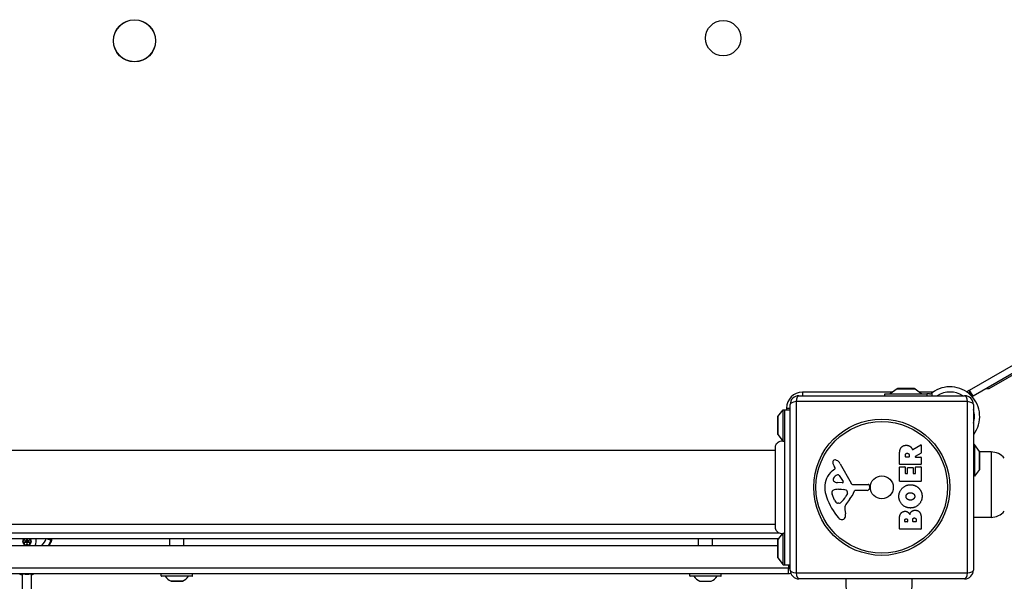
# Model space of a CAD drawing. Units: millimetres. Extents: x -3107 to 3552, y -3748 to 3736.
# Drawn here: x 101 to 659, y 643 to 962 of the extents above; entities that cross this region are included whole.
import ezdxf

# ---------------------------------------------------------------- set-up
doc = ezdxf.new("R2010")
doc.units = ezdxf.units.MM
doc.header["$LTSCALE"] = 100
doc.layers.add('SW_Toestellen', color=2, linetype='Continuous')

msp = doc.modelspace()

# ---------------------------------------------------------------- linework, layer by layer
at = {"layer": 'SW_Toestellen'}
for p, q in [((639.56, 751.23), (691.96, 781.48)), ((693.96, 778.02), (641.56, 747.77)), ((650.8, 752.08), (671.13, 763.82)), ((544.8, 750.08), (544.8, 748.08)), ((595.89, 750.08), (544.8, 750.08)), ((591.45, 749.08), (615.41, 749.08)), ((591.45, 748.08), (591.45, 749.08)), ((598.45, 751.98), (594.55, 749.08)), ((598.45, 751.98), (608.65, 751.98)), ((608.35, 752.08), (598.75, 752.08)), ((608.65, 751.98), (612.55, 749.08)), ((618.83, 750.08), (611.2, 750.08)), ((616.82, 749.08), (615.41, 749.08)), ((615.41, 749.08), (615.41, 748.08)), ((618.35, 748.08), (618.35, 749.73)), ((629.76, 750.08), (627.26, 750.08)), ((639.13, 750.98), (637.9, 750.28)), ((639.13, 750.98), (639.56, 751.23)), ((639.13, 750.98), (641.13, 747.52)), ((641.56, 747.77), (639.56, 751.23)), ((649.03, 752.08), (650.8, 752.08)), ((537.8, 649.08), (537.8, 743.08)), ((638.46, 744.74), (541.15, 744.74)), ((541.15, 744.74), (541.15, 647.43)), ((542.8, 748.08), (636.8, 748.08)), ((638.46, 647.43), (638.46, 744.74)), ((641.09, 747.5), (641.13, 747.52)), ((641.56, 747.77), (641.13, 747.52)), ((641.8, 743.08), (641.8, 649.08)), ((530.9, 736.18), (533.8, 740.08)), ((533.8, 722.32), (533.8, 740.08)), ((533.8, 740.08), (534.8, 740.08)), ((534.8, 652.08), (534.8, 740.08)), ((534.8, 740.08), (537.8, 740.08)), ((535.8, 741.08), (537.8, 741.08)), ((535.8, 741.08), (535.8, 740.08)), ((530.8, 735.88), (530.8, 726.28)), ((530.9, 725.98), (530.9, 736.18)), ((530.9, 725.98), (533.8, 722.08)), ((641.95, 726.13), (641.8, 726.13)), ((-149.83, 717.08), (529.43, 717.08)), ((599.9, 709.21), (599.9, 715.34)), ((607.34, 717.46), (611.89, 720.21)), ((612.08, 715.42), (608.77, 713.63)), ((612.19, 720.04), (612.19, 715.6)), ((642.3, 720.33), (641.8, 720.33)), ((642.3, 720.33), (642.3, 702.33)), ((645.2, 716.43), (642.3, 720.33)), ((645.2, 716.43), (645.2, 706.23)), ((651.8, 716.16), (645.29, 716.25)), ((645.3, 706.53), (645.3, 716.13)), ((651.8, 716.16), (651.8, 679)), ((603.19, 713.46), (603.19, 714.21)), ((605.11, 713.26), (603.39, 713.26)), ((605.31, 714.28), (605.31, 713.46)), ((608.87, 713.26), (611.99, 713.26)), ((612.19, 713.06), (612.19, 709.21)), ((561.69, 705.35), (563.22, 706.6)), ((563.32, 707.09), (562.8, 708.03)), ((566.25, 709.46), (572.32, 698.39)), ((599.9, 699.62), (599.9, 707.46)), ((611.99, 709.01), (600.1, 709.01)), ((600.1, 707.66), (602.89, 707.66)), ((603.09, 707.46), (603.09, 704.03)), ((604.42, 704.03), (604.42, 707.05)), ((604.62, 707.25), (607.41, 707.25)), ((607.61, 707.05), (607.61, 704.03)), ((608.99, 704.03), (608.99, 707.58)), ((609.19, 707.78), (611.99, 707.78)), ((612.19, 707.58), (612.19, 699.62)), ((645.2, 706.23), (642.3, 702.33)), ((567.46, 698.63), (564.61, 698.71)), ((565.67, 702.82), (567.87, 699.35)), ((611.99, 699.42), (600.1, 699.42)), ((603.29, 703.83), (604.22, 703.83)), ((607.81, 703.83), (608.79, 703.83)), ((642.3, 702.33), (641.8, 702.33)), ((565.25, 694.94), (566.49, 694.94)), ((566.7, 694.94), (568.26, 694.83)), ((573.65, 697.61), (582, 697.67)), ((581.54, 694.31), (574.8, 694.31)), ((582.9, 696.65), (582.73, 695.36)), ((562.99, 688.81), (561.57, 692.23)), ((570.28, 692.56), (569.42, 690.98)), ((565.38, 686.99), (564.61, 686.99)), ((568.79, 683.5), (569.18, 681.01)), ((599.9, 672.47), (599.9, 678.88)), ((602.81, 676.67), (602.81, 677.26)), ((604.27, 676.47), (603.01, 676.47)), ((604.47, 677.33), (604.47, 676.67)), ((607.32, 676.7), (607.32, 677.52)), ((609.08, 676.5), (607.52, 676.5)), ((609.28, 677.59), (609.28, 676.7)), ((612.19, 678.19), (612.19, 672.47)), ((651.8, 679), (641.8, 678.86)), ((-149.83, 675.08), (529.43, 675.08)), ((611.99, 672.27), (600.1, 672.27)), ((531.57, 670.08), (-151.97, 670.08)), ((-151.97, 667.08), (531.57, 667.08)), ((112.3, 666.95), (115.65, 666.95)), ((115.65, 666.95), (118.46, 665.97)), ((185.8, 663.08), (185.8, 667.08)), ((193.8, 663.08), (193.8, 667.08)), ((485.8, 663.08), (485.8, 667.08)), ((493.8, 663.08), (493.8, 667.08)), ((530.8, 665.88), (530.8, 656.28)), ((530.9, 666.18), (533.54, 669.73)), ((530.9, 666.18), (530.9, 667.08)), ((530.9, 655.98), (530.9, 666.18)), ((532.8, 669.74), (532.8, 668.74)), ((533.8, 652.08), (533.8, 669.85)), ((-151.2, 663.08), (530.8, 663.08)), ((530.9, 655.98), (533.8, 652.08)), ((536.8, 650.08), (-157.2, 650.08)), ((536.8, 650.08), (-157.2, 650.08)), ((533.8, 652.08), (534.8, 652.08)), ((534.8, 652.08), (537.8, 652.08)), ((536.8, 652.08), (536.8, 650.08)), ((536.8, 650.08), (537.8, 650.08)), ((536.8, 647.08), (536.8, 650.08)), ((536.8, 650.08), (537.8, 650.08)), ((-157.2, 647.08), (536.8, 647.08)), ((102.3, 647.08), (102.3, 647.05)), ((102.3, 635.61), (102.3, 647.05)), ((107.3, 647.05), (107.3, 647.08)), ((107.3, 635.61), (107.3, 647.05)), ((198.7, 646.88), (180.9, 646.88)), ((180.9, 645.78), (180.9, 646.88)), ((180.9, 645.78), (198.7, 645.78)), ((198.5, 645.58), (181.1, 645.58)), ((196.42, 645.54), (183.18, 645.54)), ((186.53, 642.69), (193.07, 642.69)), ((193.03, 642.68), (186.57, 642.68)), ((198.7, 645.78), (198.7, 646.88)), ((498.7, 646.88), (480.9, 646.88)), ((480.9, 645.78), (480.9, 646.88)), ((480.9, 645.78), (498.7, 645.78)), ((498.5, 645.58), (481.1, 645.58)), ((496.42, 645.54), (483.18, 645.54)), ((486.53, 642.69), (493.07, 642.69)), ((498.7, 645.78), (498.7, 646.88)), ((541.15, 647.43), (638.46, 647.43)), ((636.8, 644.08), (542.8, 644.08)), ((569.72, 634.08), (569.58, 644.08)), ((606.88, 634.08), (607.02, 644.08))]:
    msp.add_line(p, q, dxfattribs=at)
for centre, radius in [((165.8, 949.58), 12), ((165.8, 949.58), 11.89), ((499.8, 951.08), 10), ((589.8, 696.08), 38.66), ((589.8, 696.08), 37.35), ((589.8, 696.08), 6.5), ((104.8, 665.36), 1), ((104.8, 665.36), 0.498)]:
    msp.add_circle(centre, radius, dxfattribs=at)
for centre, radius, start, end in [((544.8, 741.08), 9, 90, 180), ((598.75, 751.58), 0.5, 90, 126.6342), ((608.35, 751.58), 0.5, 53.3658, 90), ((628.51, 736.29), 16.85, 322.9232, 127.0768), ((628.51, 736.29), 13.85, 58.3764, 121.6236), ((628.51, 736.29), 16.85, 41.6924, 56.1068), ((542.8, 743.08), 5, 90, 180), ((636.8, 743.08), 5, 0, 90), ((628.51, 736.29), 13.85, 343.7019, 16.2981), ((531.3, 735.88), 0.5, 143.3658, 180), ((531.3, 726.28), 0.5, 180, 216.6342), ((611.99, 720.04), 0.2, 0, 121.1549), ((611.99, 715.6), 0.2, 298.4065, 0), ((644.8, 716.13), 0.5, 0, 36.6342), ((651.66, 706.21), 9.95, 39.8028, 89.1815), ((563.14, 710.38), 1.21, 162.7179, 186.8811), ((564.73, 710.57), 2.81, 186.8811, 200.2655), ((563.19, 710.36), 1.27, 72.1674, 162.7179), ((573.01, 713.62), 11.64, 200.2655, 208.7438), ((561.49, 705.05), 6.85, 67.3888, 72.1674), ((562.46, 707.38), 4.33, 28.7438, 67.3888), ((603.39, 713.46), 0.2, 180, 270), ((605.11, 713.46), 0.2, 270, 0), ((608.87, 713.46), 0.2, 118.4065, 270), ((611.99, 713.06), 0.2, 0, 90), ((569.14, 696.28), 11.73, 129.3689, 182.1302), ((562.97, 706.91), 0.391, 309.3689, 28.7438), ((600.1, 709.21), 0.2, 180, 270), ((600.1, 707.46), 0.2, 90, 180), ((602.89, 707.46), 0.2, 0, 90), ((603.29, 704.03), 0.2, 180, 270), ((604.22, 704.03), 0.2, 270, 0), ((604.62, 707.05), 0.2, 90, 180), ((607.41, 707.05), 0.2, 0, 90), ((607.81, 704.03), 0.2, 180, 270), ((608.79, 704.03), 0.2, 270, 0), ((609.19, 707.58), 0.2, 90, 180), ((611.99, 709.21), 0.2, 270, 0), ((611.99, 707.58), 0.2, 0, 90), ((644.8, 706.53), 0.5, 323.3658, 0), ((563.38, 700.59), 1.25, 146.4075, 218.9493), ((566.53, 698.5), 5.03, 112.4006, 146.4075), ((564.7, 701.65), 2.94, 218.9493, 268.2808), ((564.94, 702.36), 0.856, 32.4938, 112.4006), ((567.48, 699.1), 0.47, 268.2808, 32.4938), ((573.64, 699.12), 1.51, 208.7438, 270.391), ((600.1, 699.62), 0.2, 180, 270), ((611.99, 699.62), 0.2, 270, 0), ((575.74, 696.53), 18.35, 182.1302, 198.8323), ((562.4, 693.29), 1.04, 112.3905, 178.8881), ((564.03, 693.26), 2.67, 178.8881, 202.6753), ((565.53, 685.71), 9.24, 91.6935, 112.3905), ((566.49, 691.93), 3.01, 85.9397, 90), ((568.05, 691.79), 3.04, 61.6277, 85.9397), ((568.69, 692.98), 1.69, 358.1545, 61.6277), ((569.58, 692.95), 0.805, 331.2927, 358.1545), ((558.86, 700.03), 16.64, 318.8223, 338.834), ((574.8, 693.86), 0.452, 90, 158.834), ((581.54, 695.52), 1.2, 270, 352.5394), ((582.01, 696.77), 0.903, 352.5394, 90.391), ((592.26, 702.16), 35.79, 198.8323, 221.023), ((568.07, 690.93), 5.5, 202.6753, 217.5187), ((565.09, 688.65), 1.75, 217.5187, 249.0675), ((565.38, 688.46), 1.47, 270, 307.8686), ((558.97, 696.7), 11.91, 307.8686, 331.2927), ((585.78, 676.48), 19.13, 138.8223, 149.4322), ((564.61, 687.38), 0.391, 249.0675, 270), ((572.83, 684.13), 4.09, 149.4322, 188.9192), ((651.66, 688.95), 9.95, 270.8185, 320.1972), ((567.37, 680.5), 2.8, 221.023, 266.8903), ((567.31, 679.47), 1.76, 266.8903, 338.9789), ((565, 680.35), 4.23, 338.9789, 8.9192), ((603.01, 676.67), 0.2, 180, 270), ((604.27, 676.67), 0.2, 270, 0), ((607.52, 676.7), 0.2, 180, 270), ((609.08, 676.7), 0.2, 270, 0), ((600.1, 672.47), 0.2, 180, 270), ((611.99, 672.47), 0.2, 270, 0), ((104.8, 665.36), 2.41, 134.3066, 250.8305), ((104.8, 665.36), 2.31, 131.7034, 180), ((104.8, 665.36), 2.31, 180, 240), ((104.8, 665.36), 2.41, 289.1695, 45.6934), ((104.8, 665.36), 2.31, 300, 0), ((104.8, 665.36), 2.31, 0, 48.2966), ((104.8, 665.36), 5.25, 334.311, 19.1728), ((531.3, 665.88), 0.5, 143.3658, 180), ((104.8, 665.36), 2.31, 240, 260.2148), ((104.8, 665.36), 2.31, 279.7852, 300), ((531.3, 656.28), 0.5, 180, 216.6342), ((542.8, 649.08), 5, 180, 270), ((636.8, 649.08), 5, 270, 0), ((181.1, 646.88), 0.2, 90, 180), ((181.1, 645.78), 0.2, 180, 270), ((183.1, 645.48), 0.1, 35.4902, 90), ((190.51, 650.77), 9, 215.4902, 243.7639), ((186.57, 642.78), 0.1, 243.7639, 270), ((193.03, 642.78), 0.1, 270, 296.2361), ((189.09, 650.77), 9, 296.2361, 324.5098), ((196.5, 645.48), 0.1, 90, 144.5098), ((198.5, 646.88), 0.2, 0, 90), ((198.5, 645.78), 0.2, 270, 0), ((481.1, 646.88), 0.2, 90, 180), ((481.1, 645.78), 0.2, 180, 270), ((483.1, 645.48), 0.1, 35.4902, 90), ((490.51, 650.77), 9, 215.4902, 243.7639), ((486.57, 642.78), 0.1, 243.7639, 270), ((493.03, 642.78), 0.1, 270, 296.2361), ((489.09, 650.77), 9, 296.2361, 324.5098), ((496.5, 645.48), 0.1, 90, 144.5098), ((498.5, 646.88), 0.2, 0, 90), ((498.5, 645.78), 0.2, 270, 0), ((536.8, 650.08), 3, 270, 295.6651)]:
    msp.add_arc(centre, radius, start, end, dxfattribs=at)
for centre, major_axis, ratio, start_param, end_param in [((542.8, 743.08), (-5, 0), 0.350756, 5.049737, 6.283185), ((542.8, 743.08), (0, 5), 0.350756, 0, 1.233448), ((636.8, 743.08), (0, 5), 0.350756, 5.049737, 6.283185), ((636.8, 743.08), (5, 0), 0.350756, 0, 1.233448), ((112.82, 666.95), (0, 3), 0.174977, 1.528043, 1.570796), ((105.22, 670.67), (7.84, -7.84), 0.992433, 0.031111, 0.445582), ((105.22, 670.67), (9.94, -9.94), 0.995649, 0.215852, 0.445582), ((105.44, 670.45), (9.97, -9.97), 0.992967, 0.236467, 0.54648), ((542.8, 649.08), (-5, 0), 0.350756, 0, 1.233448), ((636.8, 649.08), (5, 0), 0.350756, 5.049737, 6.283185), ((104.8, 647.05), (2.5, 0), 0.105655, 3.141593, 6.283185), ((542.8, 649.08), (0, -5), 0.350756, 5.049737, 6.283185), ((636.8, 649.08), (0, -5), 0.350756, 0, 1.233448)]:
    msp.add_ellipse(centre, major_axis=major_axis, ratio=ratio, start_param=start_param, end_param=end_param, dxfattribs=at)
for points, knots in [([(616.82, 749.08), (616.87, 749.08), (616.92, 749.08), (617.16, 749.1), (617.36, 749.15), (617.72, 749.28), (617.9, 749.38), (618.06, 749.51), (618.06, 749.51), (618.06, 749.51)], [0.3123897, 0.3123897, 0.3123897, 0.3123897, 0.3273274, 0.3273274, 0.3888362, 0.3888362, 0.4457678, 0.4457678, 0.4464718, 0.4464718, 0.4464718, 0.4464718]), ([(529.43, 718.7), (529.43, 718.84), (529.44, 718.99), (529.48, 719.27), (529.5, 719.41), (529.6, 719.82), (529.69, 720.08), (529.99, 720.7), (530.24, 721.06), (530.84, 721.65), (531.19, 721.9), (531.96, 722.26), (532.38, 722.38), (533.04, 722.45), (533.29, 722.45), (533.54, 722.43)], [0.0000808, 0.0000808, 0.0000808, 0.0000808, 0.0433333, 0.0433333, 0.0860905, 0.0860905, 0.1677533, 0.1677533, 0.2945051, 0.2945051, 0.4212525, 0.4212525, 0.5480002, 0.5480002, 0.6224018, 0.6224018, 0.6224018, 0.6224018]), ([(533.54, 722.43), (533.54, 722.43), (533.54, 722.43), (533.54, 722.43), (533.54, 722.43), (533.55, 722.43), (533.55, 722.42), (533.57, 722.42), (533.59, 722.41), (533.64, 722.39), (533.69, 722.37), (533.77, 722.33), (533.78, 722.33), (533.8, 722.32)], [0.4350062, 0.4350062, 0.4350062, 0.4350062, 0.4390512, 0.4390512, 0.4564536, 0.4564536, 0.48463, 0.48463, 0.5232777, 0.5232777, 0.5935236, 0.5935236, 0.6120353, 0.6120353, 0.6120353, 0.6120353]), ([(533.8, 722.32), (533.88, 722.31), (533.95, 722.3), (534.2, 722.25), (534.36, 722.22), (534.64, 722.14), (534.74, 722.1), (534.79, 722.09), (534.79, 722.08), (534.8, 722.08), (534.8, 722.08), (534.8, 722.08), (534.8, 722.08), (534.8, 722.08)], [0, 0, 0, 0, 0.0271342, 0.0271342, 0.0966207, 0.0966207, 0.1818714, 0.1818714, 0.1994234, 0.1994234, 0.2071968, 0.2071968, 0.2125001, 0.2125001, 0.2125001, 0.2125001]), ([(533.8, 722.32), (533.88, 722.31), (533.95, 722.3), (534.2, 722.25), (534.36, 722.22), (534.64, 722.14), (534.74, 722.1), (534.79, 722.09), (534.79, 722.08), (534.8, 722.08), (534.8, 722.08), (534.8, 722.08), (534.8, 722.08), (534.8, 722.08)], [0, 0, 0, 0, 0.0271342, 0.0271342, 0.0966207, 0.0966207, 0.1818714, 0.1818714, 0.1994234, 0.1994234, 0.2071968, 0.2071968, 0.2125001, 0.2125001, 0.2125001, 0.2125001]), ([(529.43, 673.47), (529.43, 673.49), (529.43, 673.49), (529.43, 673.69), (529.43, 674.27), (529.43, 676.17), (529.43, 677.5), (529.43, 680.75), (529.43, 682.7), (529.43, 686.96), (529.43, 689.32), (529.43, 694.14), (529.43, 696.68), (529.43, 700.21), (529.43, 701.29), (529.43, 702.69), (529.43, 703.04), (529.43, 703.5), (529.43, 703.61), (529.43, 706.04), (529.43, 708.25), (529.43, 712.09), (529.43, 713.78), (529.43, 716.42), (529.43, 717.43), (529.43, 718.24), (529.43, 718.41), (529.43, 718.58), (529.43, 718.63), (529.43, 718.67), (529.43, 718.68), (529.43, 718.69), (529.43, 718.69), (529.43, 718.7), (529.43, 718.7), (529.43, 718.7), (529.43, 718.7), (529.43, 718.7), (529.43, 718.7), (529.43, 718.7), (529.43, 718.7), (529.43, 718.7), (529.43, 718.7), (529.43, 718.7), (529.43, 718.7), (529.43, 718.7), (529.43, 718.7), (529.43, 718.7), (529.43, 718.7), (529.43, 718.7), (529.43, 718.7), (529.43, 718.7), (529.43, 718.7), (529.43, 718.7), (529.43, 718.7), (529.43, 718.7)], [0, 0, 0, 0, 0.158938, 0.158938, 0.893756, 0.893756, 1.629288, 1.629288, 2.365785, 2.365785, 3.101701, 3.101701, 3.842195, 3.842195, 4.170984, 4.170984, 4.280329, 4.280329, 4.316768, 4.316768, 5.055027, 5.055027, 5.789313, 5.789313, 6.524184, 6.524184, 6.800041, 6.800041, 6.939887, 6.939887, 7.010055, 7.010055, 7.045171, 7.045171, 7.062733, 7.062733, 7.071515, 7.071515, 7.075906, 7.075906, 7.078102, 7.078102, 7.0792, 7.0792, 7.079749, 7.079749, 7.080023, 7.080023, 7.080166, 7.080166, 7.080237, 7.080237, 7.080272, 7.080272, 7.080294, 7.080294, 7.080294, 7.080294]), ([(607.04, 717.56), (607.05, 717.54), (607.07, 717.51), (607.1, 717.47), (607.12, 717.46), (607.17, 717.44), (607.2, 717.43), (607.24, 717.43), (607.26, 717.43), (607.3, 717.44), (607.32, 717.45), (607.34, 717.46)], [0, 0, 0, 0, 0.00781289, 0.00781289, 0.01562578, 0.01562578, 0.02343867, 0.02343867, 0.02938866, 0.02938866, 0.03533865, 0.03533865, 0.03533865, 0.03533865]), ([(533.54, 669.73), (533.14, 669.7), (532.73, 669.72), (531.94, 669.91), (531.55, 670.07), (530.86, 670.5), (530.55, 670.77), (530.03, 671.4), (529.82, 671.76), (529.53, 672.52), (529.45, 672.93), (529.44, 673.38), (529.43, 673.42), (529.43, 673.47)], [0.1306279, 0.1306279, 0.1306279, 0.1306279, 0.2517915, 0.2517915, 0.373782, 0.373782, 0.4958731, 0.4958731, 0.6178804, 0.6178804, 0.7397232, 0.7397232, 0.7526438, 0.7526438, 0.7526438, 0.7526438]), ([(102.49, 665.36), (102.49, 665.45), (102.51, 665.55), (102.61, 665.72), (102.67, 665.8), (102.81, 665.89), (102.87, 665.92), (102.94, 665.94)], [0.11283055, 0.11283055, 0.11283055, 0.11283055, 0.1409699, 0.1409699, 0.16910924, 0.16910924, 0.18978007, 0.18978007, 0.18978007, 0.18978007]), ([(102.94, 664.78), (102.87, 664.8), (102.81, 664.83), (102.67, 664.92), (102.61, 664.99), (102.51, 665.17), (102.49, 665.26), (102.49, 665.36)], [0.03588102, 0.03588102, 0.03588102, 0.03588102, 0.05655185, 0.05655185, 0.0846912, 0.0846912, 0.11283055, 0.11283055, 0.11283055, 0.11283055]), ([(102.94, 665.94), (102.97, 665.95), (102.99, 665.95), (103.08, 665.99), (103.13, 666.02), (103.24, 666.11), (103.28, 666.17), (103.34, 666.27), (103.36, 666.34), (103.39, 666.47), (103.39, 666.53), (103.38, 666.62), (103.38, 666.65), (103.37, 666.68)], [0.02959454, 0.02959454, 0.02959454, 0.02959454, 0.03779915, 0.03779915, 0.05649197, 0.05649197, 0.07518479, 0.07518479, 0.0938776, 0.0938776, 0.11257042, 0.11257042, 0.12077503, 0.12077503, 0.12077503, 0.12077503]), ([(103.37, 664.04), (103.38, 664.06), (103.38, 664.09), (103.39, 664.18), (103.39, 664.25), (103.36, 664.38), (103.34, 664.44), (103.28, 664.55), (103.24, 664.6), (103.13, 664.69), (103.08, 664.73), (102.99, 664.76), (102.97, 664.77), (102.94, 664.78)], [0.02959454, 0.02959454, 0.02959454, 0.02959454, 0.03779915, 0.03779915, 0.05649197, 0.05649197, 0.07518479, 0.07518479, 0.0938776, 0.0938776, 0.11257042, 0.11257042, 0.12077503, 0.12077503, 0.12077503, 0.12077503]), ([(103.37, 666.68), (103.35, 666.75), (103.34, 666.82), (103.35, 666.95), (103.37, 667.02), (103.4, 667.08)], [0.03588102, 0.03588102, 0.03588102, 0.03588102, 0.05655185, 0.05655185, 0.07627486, 0.07627486, 0.07627486, 0.07627486]), ([(104.76, 667.08), (104.77, 667.08), (104.79, 667.08), (104.81, 667.08), (104.83, 667.08), (104.84, 667.08)], [0.071005479, 0.071005479, 0.071005479, 0.071005479, 0.075184786, 0.075184786, 0.079364092, 0.079364092, 0.079364092, 0.079364092]), ([(106.2, 667.08), (106.23, 667.02), (106.25, 666.95), (106.26, 666.82), (106.25, 666.75), (106.23, 666.68)], [0.14938623, 0.14938623, 0.14938623, 0.14938623, 0.16910924, 0.16910924, 0.18978007, 0.18978007, 0.18978007, 0.18978007]), ([(106.23, 666.68), (106.23, 666.65), (106.22, 666.62), (106.21, 666.53), (106.21, 666.47), (106.24, 666.34), (106.26, 666.27), (106.32, 666.17), (106.37, 666.11), (106.47, 666.02), (106.52, 665.99), (106.61, 665.95), (106.63, 665.95), (106.66, 665.94)], [0.02959454, 0.02959454, 0.02959454, 0.02959454, 0.03779915, 0.03779915, 0.05649197, 0.05649197, 0.07518479, 0.07518479, 0.0938776, 0.0938776, 0.11257042, 0.11257042, 0.12077503, 0.12077503, 0.12077503, 0.12077503]), ([(106.66, 664.78), (106.63, 664.77), (106.61, 664.76), (106.52, 664.73), (106.47, 664.69), (106.37, 664.6), (106.32, 664.55), (106.26, 664.44), (106.24, 664.38), (106.21, 664.25), (106.21, 664.18), (106.22, 664.09), (106.23, 664.06), (106.23, 664.04)], [0.02959454, 0.02959454, 0.02959454, 0.02959454, 0.03779915, 0.03779915, 0.05649197, 0.05649197, 0.07518479, 0.07518479, 0.0938776, 0.0938776, 0.11257042, 0.11257042, 0.12077503, 0.12077503, 0.12077503, 0.12077503]), ([(106.66, 665.94), (106.73, 665.92), (106.8, 665.89), (106.93, 665.8), (107, 665.72), (107.09, 665.55), (107.11, 665.45), (107.11, 665.36)], [0.03588102, 0.03588102, 0.03588102, 0.03588102, 0.05655185, 0.05655185, 0.0846912, 0.0846912, 0.11283055, 0.11283055, 0.11283055, 0.11283055]), ([(107.11, 665.36), (107.11, 665.26), (107.09, 665.17), (107, 664.99), (106.93, 664.92), (106.8, 664.83), (106.73, 664.8), (106.66, 664.78)], [0.11283055, 0.11283055, 0.11283055, 0.11283055, 0.1409699, 0.1409699, 0.16910924, 0.16910924, 0.18978007, 0.18978007, 0.18978007, 0.18978007]), ([(117.46, 663.08), (117.64, 663.39), (117.81, 663.7), (118.31, 664.66), (118.59, 665.34), (118.92, 666.38), (119.02, 666.73), (119.11, 667.08)], [0.2366213, 0.2366213, 0.2366213, 0.2366213, 0.31264, 0.31264, 0.46896, 0.46896, 0.5465268, 0.5465268, 0.5465268, 0.5465268]), ([(533.8, 669.85), (533.7, 669.8), (533.63, 669.77), (533.57, 669.75), (533.56, 669.74), (533.55, 669.74), (533.54, 669.73), (533.54, 669.73), (533.54, 669.73), (533.54, 669.73)], [0.2557995, 0.2557995, 0.2557995, 0.2557995, 0.3634817, 0.3634817, 0.4062502, 0.4062502, 0.4269573, 0.4269573, 0.4384015, 0.4384015, 0.4384015, 0.4384015]), ([(534.8, 670.08), (534.8, 670.08), (534.8, 670.08), (534.8, 670.08), (534.8, 670.08), (534.8, 670.08), (534.8, 670.08), (534.79, 670.08), (534.78, 670.08), (534.74, 670.06), (534.7, 670.05), (534.55, 670), (534.44, 669.97), (534.22, 669.92), (534.14, 669.9), (533.97, 669.87), (533.89, 669.86), (533.8, 669.85)], [0.2129167, 0.2129167, 0.2129167, 0.2129167, 0.2132525, 0.2132525, 0.2188913, 0.2188913, 0.2271694, 0.2271694, 0.2489184, 0.2489184, 0.29507, 0.29507, 0.3534669, 0.3534669, 0.3824802, 0.3824802, 0.4072434, 0.4072434, 0.4072434, 0.4072434]), ([(103.65, 663.36), (103.56, 663.4), (103.49, 663.47), (103.39, 663.64), (103.36, 663.73), (103.34, 663.9), (103.35, 663.97), (103.37, 664.04)], [0.11283055, 0.11283055, 0.11283055, 0.11283055, 0.1409699, 0.1409699, 0.16910924, 0.16910924, 0.18978007, 0.18978007, 0.18978007, 0.18978007]), ([(104.37, 663.46), (104.32, 663.41), (104.26, 663.36), (104.12, 663.29), (104.02, 663.27), (103.82, 663.28), (103.73, 663.31), (103.65, 663.36)], [0.03588102, 0.03588102, 0.03588102, 0.03588102, 0.05655185, 0.05655185, 0.0846912, 0.0846912, 0.11283055, 0.11283055, 0.11283055, 0.11283055]), ([(105.23, 663.46), (105.21, 663.48), (105.19, 663.5), (105.12, 663.55), (105.06, 663.58), (104.93, 663.62), (104.86, 663.64), (104.74, 663.64), (104.67, 663.62), (104.54, 663.58), (104.49, 663.55), (104.41, 663.5), (104.39, 663.48), (104.37, 663.46)], [0.02959454, 0.02959454, 0.02959454, 0.02959454, 0.03779915, 0.03779915, 0.05649197, 0.05649197, 0.07518479, 0.07518479, 0.0938776, 0.0938776, 0.11257042, 0.11257042, 0.12077503, 0.12077503, 0.12077503, 0.12077503]), ([(105.96, 663.36), (105.87, 663.31), (105.78, 663.28), (105.58, 663.27), (105.48, 663.29), (105.34, 663.36), (105.28, 663.41), (105.23, 663.46)], [0.11283055, 0.11283055, 0.11283055, 0.11283055, 0.1409699, 0.1409699, 0.16910924, 0.16910924, 0.18978007, 0.18978007, 0.18978007, 0.18978007]), ([(106.23, 664.04), (106.25, 663.97), (106.26, 663.9), (106.25, 663.73), (106.21, 663.64), (106.11, 663.47), (106.04, 663.4), (105.96, 663.36)], [0.03588102, 0.03588102, 0.03588102, 0.03588102, 0.05655185, 0.05655185, 0.0846912, 0.0846912, 0.11283055, 0.11283055, 0.11283055, 0.11283055]), ([(107.3, 646.24), (107.41, 646.27), (107.51, 646.31), (108.15, 646.54), (108.66, 646.79), (109.14, 647.08)], [1.879158, 1.879158, 1.879158, 1.879158, 1.9200748, 1.9200748, 2.1260612, 2.1260612, 2.1260612, 2.1260612])]:
    msp.add_open_spline(points, degree=3, knots=knots, dxfattribs=at)
for points, degree in [([(618.35, 749.73), (618.25, 749.66), (618.16, 749.59), (618.06, 749.51)], 3), ([(641.95, 726.13), (641.9, 726.07), (641.85, 726), (641.8, 725.93)], 3), ([(599.9, 715.34), (599.9, 717.31), (600.68, 718.48)], 2), ([(600.68, 718.48), (601.61, 719.91), (603.63, 719.94)], 2), ([(603.19, 714.21), (603.19, 715.34), (604.17, 715.4)], 2), ([(603.63, 719.94), (604.97, 719.98), (605.86, 719.28)], 2), ([(604.17, 715.4), (604.7, 715.43), (605.31, 714.76), (605.31, 714.28)], 2), ([(605.86, 719.28), (606.51, 718.81), (606.86, 717.99)], 2), ([(606.86, 717.99), (606.98, 717.72), (607.04, 717.56)], 2), ([(599.47, 690.87), (599.46, 693.58), (603.33, 697.51), (606.03, 697.51)], 2), ([(604.28, 692.42), (604.97, 692.98), (605.96, 693)], 2), ([(605.96, 693), (606.94, 693.04), (607.67, 692.49)], 2), ([(606.03, 697.51), (608.95, 697.51), (610.83, 695.51)], 2), ([(610.83, 695.51), (612.69, 693.58), (612.64, 690.8)], 2), ([(605.98, 684.31), (603.29, 684.35), (599.48, 688.18), (599.47, 690.87)], 2), ([(603.56, 690.89), (603.53, 691.81), (604.28, 692.42)], 2), ([(606.11, 688.76), (605.11, 688.73), (603.59, 689.93), (603.56, 690.89)], 2), ([(612.64, 690.8), (612.59, 688.09), (608.68, 684.29), (605.98, 684.31)], 2), ([(607.76, 689.38), (607.09, 688.8), (606.11, 688.76)], 2), ([(607.67, 692.49), (608.45, 691.9), (608.47, 690.94)], 2), ([(608.47, 690.94), (608.49, 689.98), (607.76, 689.38)], 2), ([(600.69, 681.34), (601.56, 682.43), (602.97, 682.47)], 2), ([(602.97, 682.47), (603.88, 682.51), (604.65, 681.92)], 2), ([(604.65, 681.92), (605.36, 681.38), (605.7, 680.53)], 2), ([(605.7, 680.53), (606.39, 683.05), (608.67, 683.06)], 2), ([(608.67, 683.06), (612.19, 683.09), (612.19, 678.19)], 2), ([(599.9, 678.88), (599.9, 680.33), (600.69, 681.34)], 2), ([(602.81, 677.26), (602.81, 677.65), (603.27, 678.16), (603.63, 678.19)], 2), ([(603.63, 678.19), (603.98, 678.2), (604.47, 677.68), (604.47, 677.33)], 2), ([(607.32, 677.52), (607.32, 678.63), (608.26, 678.66)], 2), ([(608.26, 678.66), (608.69, 678.69), (609.28, 678.04), (609.28, 677.59)], 2), ([(112.14, 667.08), (112.19, 667.04), (112.24, 667), (112.3, 666.95)], 3), ([(112.3, 666.95), (112.26, 667), (112.22, 667.04), (112.19, 667.08)], 3), ([(115.73, 667.08), (115.71, 667.04), (115.68, 667), (115.65, 666.95)], 3), ([(118.46, 665.97), (118.59, 666.34), (118.7, 666.71), (118.79, 667.08)], 3), ([(100.46, 647.08), (101.03, 646.73), (101.65, 646.44), (102.3, 646.24)], 3)]:
    msp.add_open_spline(points, degree=degree, dxfattribs=at)

doc.saveas('drawing.dxf')
